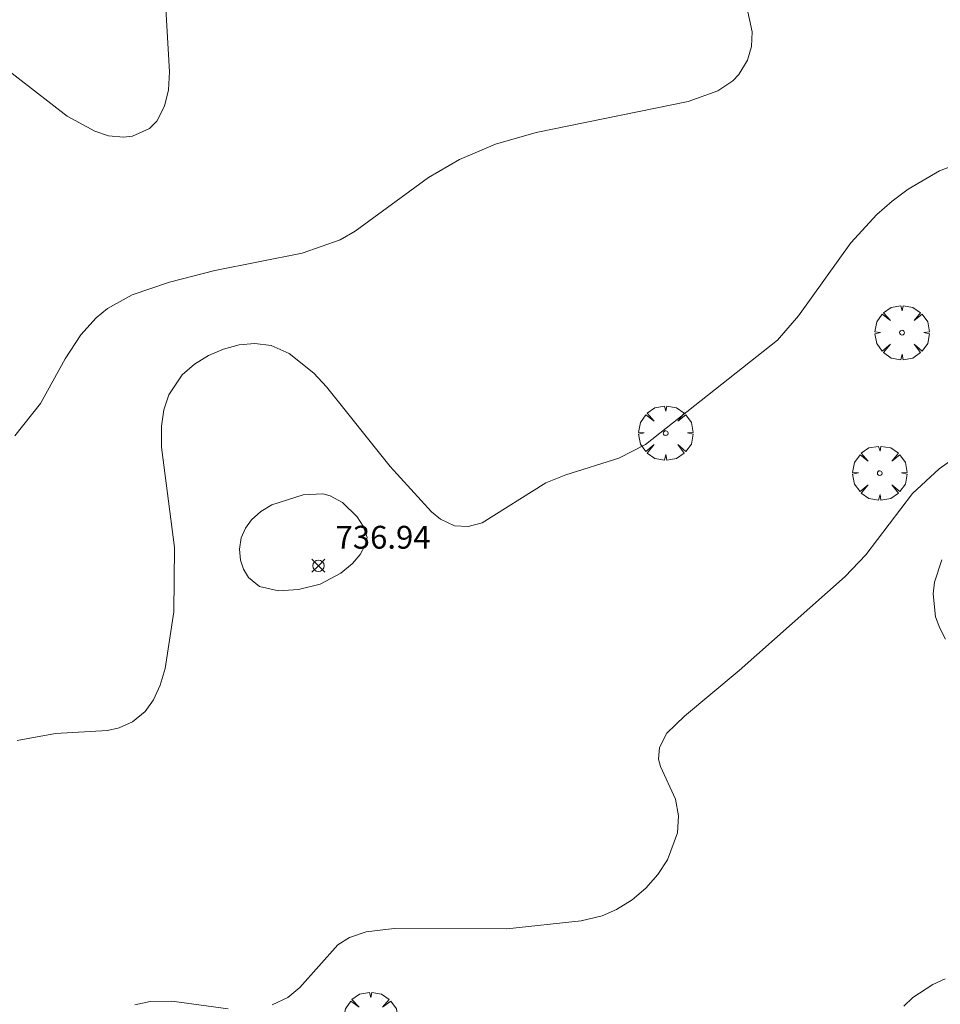
# Model space of a CAD drawing. Units: millimetres. Extents: x 423999 to 425003, y 4485499 to 4486003.
# Drawn here: x 424349 to 424389, y 4485580 to 4485623 of the extents above; entities that cross this region are included whole.
import ezdxf

# ---------------------------------------------------------------- set-up
doc = ezdxf.new("R2010")
doc.units = ezdxf.units.MM
doc.header["$MEASUREMENT"] = 0
doc.layers.get('0').update_dxf_attribs({"lineweight": 9})
for name, color, linetype, lineweight in [('f050002l_curvanivel_cgn', 23, 'Continuous', 9), ('f050002l_curvanivel_mae', 213, 'Continuous', 9), ('f050008p_puntocotaterreno', 7, 'Continuous', 9), ('f061013p_arbol', 91, 'Continuous', 9)]:
    doc.layers.add(name, color=color, linetype=linetype, lineweight=lineweight)
doc.styles.add('Style-s7210005_h', font='txt')

# ---------------------------------------------------------------- blocks, each defined once
blk = doc.blocks.new('punto_cota')
at = {"layer": 'f050008p_puntocotaterreno'}
for points in [[(0, 0), (-0.283, 0.283)], [(0, 0), (-0.283, -0.283)], [(0, 0), (0.283, 0.283)], [(0, 0), (0.283, -0.283)]]:
    blk.add_lwpolyline(points, dxfattribs=at)
blk.add_circle((0, 0), 0.25, dxfattribs=at)
blk = doc.blocks.new('arbol')
at = {"color": 0, "linetype": 'Continuous', "lineweight": 0, "flags": 128}
for points in [[(0.96, 0.012), (1.2, 0.036), (1.128, 0.468), (0.888, 0.804), (0.528, 0.528), (0.816, 0.876), (0.48, 1.104), (0.048, 1.176), (0.012, 0.96), (-0.048, 1.176), (-0.48, 1.104), (-0.816, 0.876), (-0.504, 0.528), (-0.864, 0.804), (-1.104, 0.468), (-1.188, 0.036), (-0.936, 0.012)], [(-0.936, 0.012), (-1.188, -0.048), (-1.104, -0.48), (-0.864, -0.804), (-0.504, -0.504), (-0.816, -0.876), (-0.48, -1.116)], [(-0.48, -1.116), (-0.048, -1.188), (0.012, -0.936), (0.048, -1.188), (0.48, -1.116), (0.816, -0.876), (0.528, -0.504), (0.888, -0.804), (1.128, -0.48), (1.2, -0.048), (0.96, 0.012)]]:
    blk.add_lwpolyline(points, dxfattribs=at)
at = {"color": 0, "linetype": 'Continuous', "lineweight": 0, "extrusion": (0, 0, -1)}
for start, end in [(180.0229, 7.5946), (7.2233, 180.0229)]:
    blk.add_arc((0, 0), 0.104, start, end, dxfattribs=at)

msp = doc.modelspace()

# ---------------------------------------------------------------- linework, layer by layer
at = {"layer": 'f050002l_curvanivel_cgn'}
for points in [[(424348.223, 4485621.476, 734), (424351.082, 4485619.261, 734), (424352.292, 4485618.592, 734), (424352.892, 4485618.396, 734), (424353.546, 4485618.328, 734), (424353.951, 4485618.377, 734), (424354.695, 4485618.72, 734), (424355.014, 4485619.04, 734), (424355.354, 4485619.689, 734), (424355.519, 4485620.406, 734), (424355.576, 4485621.203, 734), (424355.388, 4485624.219, 734)], [(424348.897, 4485591.893, 736), (424350.576, 4485592.2, 736), (424352.847, 4485592.336, 736), (424353.363, 4485592.449, 736), (424353.948, 4485592.708, 736), (424354.508, 4485593.164, 736), (424354.875, 4485593.668, 736), (424355.165, 4485594.32, 736), (424355.379, 4485595.054, 736), (424355.766, 4485597.534, 736), (424355.79, 4485600.344, 736), (424355.22, 4485604.741, 736), (424355.213, 4485605.673, 736), (424355.321, 4485606.38, 736), (424355.541, 4485607.035, 736), (424356.126, 4485607.913, 736), (424356.661, 4485608.385, 736), (424357.274, 4485608.764, 736), (424357.937, 4485609.05, 736), (424358.617, 4485609.232, 736), (424359.307, 4485609.293, 736), (424360.022, 4485609.197, 736), (424360.821, 4485608.854, 736), (424361.897, 4485607.994, 736), (424362.453, 4485607.395, 736), (424365.239, 4485603.906, 736), (424367.05, 4485601.909, 736), (424367.451, 4485601.588, 736), (424368.065, 4485601.296, 736), (424368.666, 4485601.265, 736), (424369.272, 4485601.435, 736), (424372.062, 4485603.184, 736), (424372.94, 4485603.54, 736), (424375.264, 4485604.263, 736), (424376.429, 4485604.87, 736), (424382.224, 4485609.436, 736), (424383.133, 4485610.501, 736), (424385.434, 4485613.708, 736), (424386.575, 4485614.939, 736), (424387.244, 4485615.524, 736), (424387.95, 4485616.054, 736), (424389.314, 4485616.856, 736), (424393.034, 4485618.279, 736)], [(424391.991, 4485605.694, 737), (424389.31, 4485603.794, 737), (424388.133, 4485602.722, 737), (424386.084, 4485600.035, 737), (424385.189, 4485599.082, 737), (424380.533, 4485594.955, 737), (424378.135, 4485592.96, 737), (424377.371, 4485592.211, 737), (424377.039, 4485591.578, 737), (424377.003, 4485591.076, 737), (424377.085, 4485590.747, 737), (424377.754, 4485589.327, 737), (424377.884, 4485588.585, 737), (424377.829, 4485587.844, 737), (424377.39, 4485586.662, 737), (424376.97, 4485586.019, 737), (424376.453, 4485585.427, 737), (424375.85, 4485584.905, 737), (424375.167, 4485584.478, 737), (424374.527, 4485584.211, 737), (424373.614, 4485583.982, 737), (424370.355, 4485583.64, 737), (424365.409, 4485583.647, 737), (424364.184, 4485583.512, 737), (424363.464, 4485583.261, 737), (424362.952, 4485582.934, 737), (424361.279, 4485581.064, 737), (424360.76, 4485580.627, 737), (424360.067, 4485580.305, 737)], [(424364.229, 4485600.787, 737), (424364.052, 4485601.279, 737), (424363.793, 4485601.69, 737), (424363.153, 4485602.322, 737), (424362.617, 4485602.616, 737), (424362.293, 4485602.703, 737), (424361.424, 4485602.662, 737), (424360.055, 4485602.225, 737), (424359.573, 4485601.934, 737), (424359.163, 4485601.57, 737), (424358.894, 4485601.192, 737), (424358.715, 4485600.771, 737), (424358.638, 4485600.283, 737), (424358.678, 4485599.794, 737), (424358.808, 4485599.398, 737), (424359.037, 4485599.03, 737), (424359.516, 4485598.639, 737), (424360.348, 4485598.446, 737), (424361.22, 4485598.512, 737), (424362.174, 4485598.747, 737), (424363.077, 4485599.222, 737), (424363.585, 4485599.648, 737), (424363.92, 4485600.046, 737), (424364.147, 4485600.45, 737), (424364.229, 4485600.787, 737)], [(424389.417, 4485599.814, 738), (424389.1, 4485598.83, 738), (424389.039, 4485598.326, 738), (424389.149, 4485597.314, 738), (424389.327, 4485596.81, 738), (424389.579, 4485596.334, 738)], [(424389.569, 4485581.449, 738), (424389.025, 4485581.203, 738), (424388.155, 4485580.622, 738), (424387.755, 4485580.242, 738)], [(424358.147, 4485580.128, 737), (424355.669, 4485580.473, 737), (424354.728, 4485580.449, 737), (424354.043, 4485580.303, 737)]]:
    msp.add_polyline3d(points, dxfattribs=at)
at = {"layer": 'f050002l_curvanivel_mae'}
msp.add_polyline3d([(424380.875, 4485624.034, 735), (424381.109, 4485622.952, 735), (424381.073, 4485622.314, 735), (424380.903, 4485621.708, 735), (424380.53, 4485621.086, 735), (424380.261, 4485620.808, 735), (424379.599, 4485620.362, 735), (424378.309, 4485619.892, 735), (424371.634, 4485618.542, 735), (424369.858, 4485618.026, 735), (424368.286, 4485617.355, 735), (424366.917, 4485616.574, 735), (424363.707, 4485614.214, 735), (424363.056, 4485613.841, 735), (424361.385, 4485613.258, 735), (424357.552, 4485612.487, 735), (424355.568, 4485611.978, 735), (424353.936, 4485611.43, 735), (424352.853, 4485610.825, 735), (424352.351, 4485610.418, 735), (424351.68, 4485609.675, 735), (424350.995, 4485608.616, 735), (424349.909, 4485606.669, 735), (424348.785, 4485605.248, 735)], dxfattribs=at)

# ---------------------------------------------------------------- block references
at = {"layer": 'f050008p_puntocotaterreno'}
msp.add_blockref('punto_cota', (424362.096, 4485599.55, 736.938), dxfattribs=at)
at = {"layer": 'f061013p_arbol'}
for p in [(424387.674, 4485609.767, 736.864), (424377.316, 4485605.362, 736.655), (424386.699, 4485603.608, 736.655), (424364.384, 4485579.67, 737.218)]:
    msp.add_blockref('arbol', p, dxfattribs=at)

# ---------------------------------------------------------------- texts
at = {"layer": 'f050008p_puntocotaterreno', "style": 'Style-s7210005_h'}
msp.add_text('736.94', height=1, dxfattribs=at).set_placement((424362.846, 4485600.3, 736.938))

doc.saveas('drawing.dxf')
